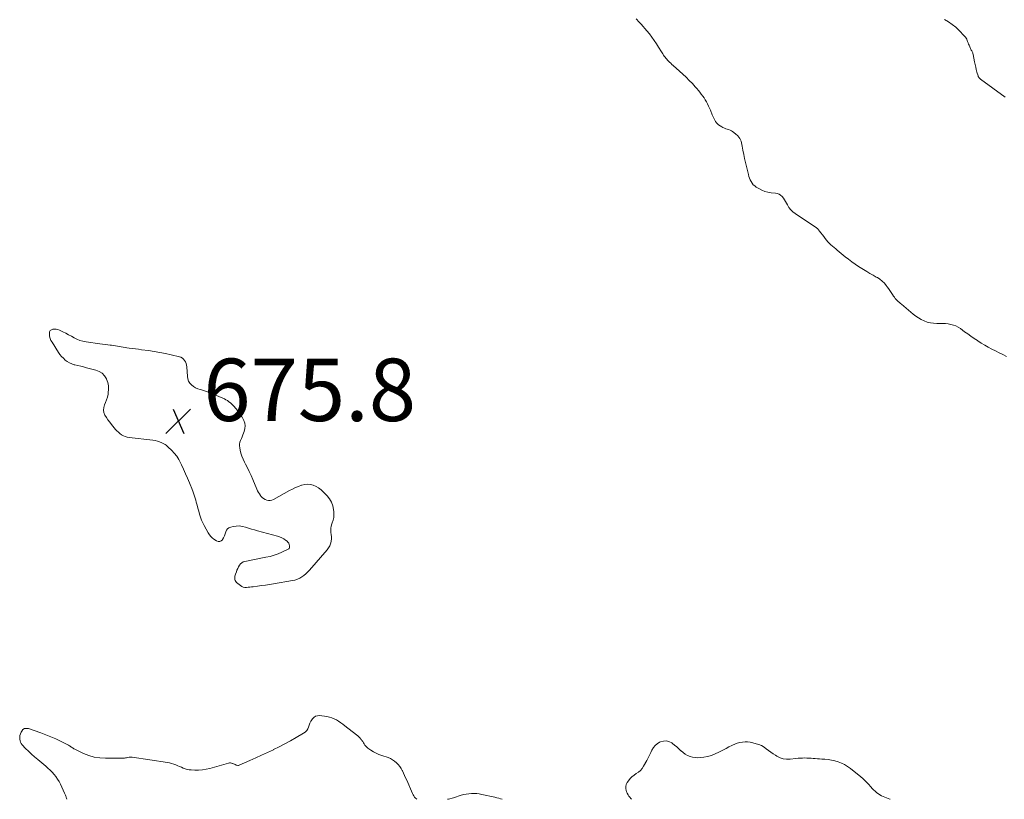
# Model space of a CAD drawing. Units: feet. Extents: x 1924998 to 1930052, y 515000 to 520000.
# Drawn here: x 1927292 to 1927608, y 515000 to 515250 of the extents above; entities that cross this region are included whole.
import ezdxf

# ---------------------------------------------------------------- set-up
doc = ezdxf.new("R2010")
doc.units = ezdxf.units.FT
doc.header["$LTSCALE"] = 100
doc.header["$MEASUREMENT"] = 0
doc.layers.add('CONTOUR INTERMEDIATE', color=40, linetype='Continuous', lineweight=15)
doc.layers.add('SPOT ELEVATION', color=7, linetype='Continuous', lineweight=15)
doc.styles.add('slant', font='romans.shx', dxfattribs={"oblique": 14.999978})

# ---------------------------------------------------------------- blocks, each defined once
blk = doc.blocks.new('SPOT')
at = {"layer": 'SPOT ELEVATION', "lineweight": 25}
for p, q in [((-3.95, -3.95), (3.86, 3.85)), ((-1.67, 3.81), (1.74, -3.97))]:
    blk.add_line(p, q, dxfattribs=at)

msp = doc.modelspace()

# ---------------------------------------------------------------- linework, layer by layer
at = {"layer": 'CONTOUR INTERMEDIATE', "elevation": 676, "flags": 128}
for points in [[(1927608.22, 515141.94), (1927607.06, 515142.52), (1927605.89, 515143.1), (1927604.73, 515143.69), (1927603.57, 515144.28), (1927602.43, 515144.89), (1927601.29, 515145.52), (1927600.18, 515146.2), (1927599.09, 515146.9), (1927598.93, 515147), (1927597.9, 515147.69), (1927596.87, 515148.4), (1927595.85, 515149.12), (1927594.84, 515149.85), (1927593.51, 515150.84), (1927592.79, 515151.29), (1927592.05, 515151.69), (1927591.25, 515151.98), (1927590.43, 515152.2), (1927589.58, 515152.34), (1927588.73, 515152.44), (1927587.87, 515152.49), (1927587.01, 515152.5), (1927585.95, 515152.48), (1927584.9, 515152.53), (1927583.88, 515152.66), (1927582.88, 515152.93), (1927581.89, 515153.29), (1927580.95, 515153.75), (1927580.04, 515154.27), (1927579.17, 515154.86), (1927578.34, 515155.5), (1927574.63, 515158.62), (1927574.28, 515158.92), (1927573.94, 515159.23), (1927573.6, 515159.54), (1927573.26, 515159.86), (1927572.94, 515160.18), (1927572.63, 515160.53), (1927572.35, 515160.89), (1927572.08, 515161.26), (1927571.75, 515161.76), (1927571.32, 515162.39), (1927570.89, 515163.02), (1927570.46, 515163.64), (1927570.02, 515164.26), (1927569.76, 515164.62), (1927569.15, 515165.37), (1927568.48, 515166.05), (1927567.72, 515166.64), (1927566.91, 515167.16), (1927566.56, 515167.36), (1927565.53, 515167.94), (1927564.51, 515168.53), (1927563.5, 515169.15), (1927562.49, 515169.77), (1927560.89, 515170.79), (1927559.8, 515171.52), (1927558.72, 515172.27), (1927557.66, 515173.05), (1927556.62, 515173.86), (1927554.06, 515175.93), (1927553.54, 515176.35), (1927553.02, 515176.79), (1927552.51, 515177.23), (1927552, 515177.68), (1927551.52, 515178.14), (1927551.05, 515178.63), (1927550.62, 515179.14), (1927550.2, 515179.67), (1927550.14, 515179.75), (1927549.71, 515180.33), (1927549.27, 515180.91), (1927548.82, 515181.48), (1927548.37, 515182.05), (1927547.67, 515182.89), (1927547.54, 515183.03), (1927547.41, 515183.16), (1927547.26, 515183.27), (1927547.1, 515183.37), (1927546.93, 515183.47), (1927546.77, 515183.57), (1927546.61, 515183.67), (1927546.45, 515183.77), (1927540.53, 515187.72), (1927539.79, 515188.3), (1927539.13, 515188.94), (1927538.58, 515189.68), (1927538.1, 515190.48), (1927537.84, 515191.01), (1927537.52, 515191.58), (1927537.18, 515192.13), (1927536.8, 515192.66), (1927536.39, 515193.16), (1927535.92, 515193.58), (1927535.41, 515193.92), (1927534.84, 515194.13), (1927534.22, 515194.26), (1927532.9, 515194.37), (1927531.84, 515194.54), (1927530.82, 515194.8), (1927529.84, 515195.2), (1927528.89, 515195.7), (1927528.09, 515196.19), (1927527.6, 515196.55), (1927527.16, 515196.95), (1927526.79, 515197.42), (1927526.46, 515197.93), (1927526.19, 515198.48), (1927525.95, 515199.04), (1927525.76, 515199.62), (1927525.59, 515200.21), (1927524.67, 515204.02), (1927524.36, 515205.34), (1927524.08, 515206.66), (1927523.84, 515207.99), (1927523.61, 515209.32), (1927523.52, 515209.88), (1927523.24, 515210.87), (1927522.83, 515211.77), (1927522.21, 515212.56), (1927521.47, 515213.27), (1927520.53, 515213.97), (1927520.13, 515214.23), (1927519.7, 515214.46), (1927519.26, 515214.63), (1927518.8, 515214.76), (1927518.33, 515214.9), (1927517.88, 515215.06), (1927517.45, 515215.27), (1927517.03, 515215.51), (1927516.06, 515216.15), (1927515.68, 515216.45), (1927515.34, 515216.78), (1927515.06, 515217.16), (1927514.82, 515217.58), (1927514.61, 515218.03), (1927514.41, 515218.48), (1927514.22, 515218.94), (1927514.03, 515219.39), (1927513.45, 515220.8), (1927513.15, 515221.48), (1927512.84, 515222.16), (1927512.5, 515222.82), (1927512.14, 515223.48), (1927511.76, 515224.12), (1927511.37, 515224.75), (1927510.95, 515225.37), (1927510.5, 515225.98), (1927510.04, 515226.58), (1927509.57, 515227.17), (1927509.08, 515227.74), (1927508.58, 515228.3), (1927507.65, 515229.33), (1927506.66, 515230.38), (1927505.64, 515231.41), (1927504.59, 515232.4), (1927503.52, 515233.37), (1927501.53, 515235.1), (1927501.11, 515235.47), (1927500.7, 515235.85), (1927500.3, 515236.24), (1927499.9, 515236.63), (1927499.7, 515236.82), (1927499.42, 515237.13), (1927499.15, 515237.45), (1927498.89, 515237.78), (1927498.66, 515238.13), (1927498.43, 515238.48), (1927498.21, 515238.84), (1927497.98, 515239.19), (1927497.76, 515239.55), (1927496.84, 515241.03), (1927496.14, 515242.12), (1927495.41, 515243.18), (1927494.65, 515244.22), (1927493.86, 515245.24), (1927493.04, 515246.27), (1927492.45, 515246.99), (1927491.85, 515247.69), (1927491.23, 515248.38), (1927490.6, 515249.05), (1927489.63, 515250.06)], [(1927588.43, 515249.84), (1927589.68, 515249.12), (1927590.88, 515248.32), (1927591.99, 515247.41), (1927593.04, 515246.42), (1927594.84, 515244.56), (1927595.1, 515244.24), (1927595.33, 515243.92), (1927595.52, 515243.56), (1927595.67, 515243.18), (1927595.81, 515242.8), (1927595.95, 515242.41), (1927596.11, 515242.03), (1927596.27, 515241.66), (1927596.76, 515240.57), (1927596.87, 515240.34), (1927596.98, 515240.11), (1927597.1, 515239.88), (1927597.23, 515239.65), (1927597.34, 515239.42), (1927597.44, 515239.18), (1927597.52, 515238.94), (1927597.58, 515238.69), (1927598.04, 515236.27), (1927598.21, 515235.46), (1927598.39, 515234.65), (1927598.59, 515233.85), (1927598.8, 515233.06), (1927599.16, 515231.79), (1927599.21, 515231.63), (1927599.28, 515231.48), (1927599.36, 515231.34), (1927599.46, 515231.2), (1927599.56, 515231.07), (1927599.68, 515230.95), (1927599.8, 515230.84), (1927599.94, 515230.73), (1927607.85, 515224.97)], [(1927419.4, 515000), (1927419.26, 515000.11), (1927418.94, 515000.4), (1927418.67, 515000.74), (1927418.41, 515001.09), (1927418.19, 515001.47), (1927418, 515001.86), (1927416.14, 515006.14), (1927415.8, 515006.9), (1927415.46, 515007.65), (1927415.11, 515008.4), (1927414.76, 515009.14), (1927414.74, 515009.19), (1927414.35, 515009.89), (1927413.93, 515010.55), (1927413.43, 515011.16), (1927412.89, 515011.74), (1927412.28, 515012.25), (1927411.64, 515012.7), (1927410.95, 515013.05), (1927410.21, 515013.35), (1927408.19, 515014), (1927407.25, 515014.35), (1927406.34, 515014.76), (1927405.47, 515015.24), (1927404.62, 515015.78), (1927403.72, 515016.41), (1927403.37, 515016.69), (1927403.05, 515017.01), (1927402.78, 515017.36), (1927402.54, 515017.74), (1927402.31, 515018.13), (1927402.07, 515018.52), (1927401.8, 515018.88), (1927401.52, 515019.24), (1927401.48, 515019.29), (1927401.15, 515019.65), (1927400.81, 515020), (1927400.45, 515020.33), (1927400.08, 515020.64), (1927396.31, 515023.59), (1927395.66, 515024.08), (1927394.99, 515024.56), (1927394.31, 515025.02), (1927393.62, 515025.46), (1927392.9, 515025.83), (1927392.16, 515026.15), (1927391.39, 515026.37), (1927390.59, 515026.52), (1927388.24, 515026.82), (1927387.55, 515026.78), (1927386.91, 515026.61), (1927386.38, 515026.24), (1927385.9, 515025.73), (1927385.81, 515025.59), (1927385.47, 515025), (1927385.16, 515024.41), (1927384.91, 515023.78), (1927384.69, 515023.15), (1927384.43, 515022.55), (1927384.1, 515022.01), (1927383.65, 515021.56), (1927383.13, 515021.17), (1927380.74, 515019.78), (1927378.94, 515018.77), (1927377.14, 515017.78), (1927375.31, 515016.84), (1927373.46, 515015.92), (1927373.43, 515015.9), (1927371.55, 515015.01), (1927369.67, 515014.13), (1927367.78, 515013.27), (1927365.88, 515012.43), (1927362.52, 515010.96), (1927362.26, 515010.88), (1927362, 515010.86), (1927361.74, 515010.9), (1927361.48, 515010.98), (1927361.22, 515011.11), (1927360.96, 515011.23), (1927360.7, 515011.35), (1927360.44, 515011.48), (1927360.34, 515011.52), (1927360.02, 515011.63), (1927359.71, 515011.69), (1927359.38, 515011.68), (1927359.06, 515011.62), (1927353.1, 515009.89), (1927351.9, 515009.61), (1927350.7, 515009.41), (1927349.47, 515009.34), (1927348.24, 515009.34), (1927347.06, 515009.41), (1927346.42, 515009.48), (1927345.8, 515009.6), (1927345.19, 515009.79), (1927344.59, 515010.02), (1927344, 515010.28), (1927343.41, 515010.54), (1927342.81, 515010.78), (1927342.22, 515011.03), (1927342.14, 515011.06), (1927341.5, 515011.29), (1927340.85, 515011.49), (1927340.19, 515011.64), (1927339.52, 515011.77), (1927328.26, 515013.53), (1927328.14, 515013.55), (1927328.01, 515013.55), (1927327.88, 515013.55), (1927327.76, 515013.55), (1927327.63, 515013.53), (1927327.5, 515013.52), (1927327.38, 515013.5), (1927327.25, 515013.47), (1927326.79, 515013.37), (1927326.43, 515013.31), (1927326.07, 515013.26), (1927325.71, 515013.23), (1927325.34, 515013.21), (1927319.67, 515013.14), (1927317.84, 515013.25), (1927316.05, 515013.52), (1927314.32, 515014.04), (1927312.62, 515014.72), (1927309.8, 515016.09), (1927309.54, 515016.23), (1927309.29, 515016.37), (1927309.05, 515016.53), (1927308.81, 515016.69), (1927308.58, 515016.86), (1927308.34, 515017.02), (1927308.09, 515017.17), (1927307.83, 515017.31), (1927305.29, 515018.61), (1927303.75, 515019.36), (1927302.19, 515020.06), (1927300.6, 515020.7), (1927298.99, 515021.29), (1927294.96, 515022.68), (1927294.31, 515022.74), (1927293.73, 515022.65), (1927293.24, 515022.32), (1927292.82, 515021.83), (1927292.64, 515021.51), (1927292.42, 515020.99), (1927292.26, 515020.47), (1927292.19, 515019.92), (1927292.18, 515019.36), (1927292.19, 515019.3), (1927292.28, 515018.78), (1927292.43, 515018.3), (1927292.69, 515017.86), (1927293.01, 515017.45), (1927294.09, 515016.33), (1927295.02, 515015.41), (1927295.97, 515014.5), (1927296.94, 515013.62), (1927297.94, 515012.77), (1927300.54, 515010.61), (1927301.24, 515009.99), (1927301.93, 515009.35), (1927302.58, 515008.68), (1927303.21, 515007.99), (1927303.79, 515007.26), (1927304.32, 515006.51), (1927304.79, 515005.71), (1927305.22, 515004.88), (1927306.55, 515001.98), (1927306.65, 515001.75), (1927306.75, 515001.52), (1927306.85, 515001.29), (1927306.94, 515001.06), (1927307.03, 515000.82), (1927307.11, 515000.58), (1927307.18, 515000.34), (1927307.24, 515000.1), (1927307.26, 515000)], [(1927570.99, 515000), (1927570.91, 515000.03), (1927570.37, 515000.25), (1927569.83, 515000.47), (1927569.29, 515000.68), (1927568.75, 515000.9), (1927568.22, 515001.14), (1927567.72, 515001.41), (1927567.23, 515001.73), (1927566.77, 515002.07), (1927566.66, 515002.17), (1927566.16, 515002.59), (1927565.68, 515003.04), (1927565.22, 515003.5), (1927564.77, 515003.98), (1927564.03, 515004.81), (1927563.21, 515005.69), (1927562.35, 515006.54), (1927561.45, 515007.34), (1927560.52, 515008.11), (1927558.24, 515009.91), (1927557.34, 515010.55), (1927556.4, 515011.13), (1927555.41, 515011.6), (1927554.38, 515012.01), (1927553.32, 515012.33), (1927552.25, 515012.59), (1927551.16, 515012.75), (1927550.06, 515012.86), (1927549.07, 515012.91), (1927548.38, 515012.95), (1927547.7, 515013), (1927547.01, 515013.05), (1927546.33, 515013.11), (1927545.65, 515013.17), (1927544.96, 515013.21), (1927544.28, 515013.23), (1927543.59, 515013.24), (1927543.57, 515013.24), (1927542.88, 515013.23), (1927542.19, 515013.2), (1927541.5, 515013.15), (1927540.8, 515013.08), (1927538.94, 515012.87), (1927537.83, 515012.85), (1927536.74, 515012.99), (1927535.71, 515013.34), (1927534.72, 515013.85), (1927534.32, 515014.1), (1927533.56, 515014.6), (1927532.8, 515015.13), (1927532.06, 515015.67), (1927531.33, 515016.23), (1927530.59, 515016.75), (1927529.81, 515017.2), (1927528.97, 515017.55), (1927528.11, 515017.83), (1927526.99, 515018.11), (1927526.16, 515018.27), (1927525.33, 515018.37), (1927524.5, 515018.37), (1927523.66, 515018.32), (1927522.83, 515018.18), (1927522.02, 515017.98), (1927521.24, 515017.69), (1927520.47, 515017.35), (1927520.23, 515017.22), (1927519.36, 515016.77), (1927518.48, 515016.31), (1927517.61, 515015.85), (1927516.74, 515015.39), (1927516.17, 515015.09), (1927514.99, 515014.54), (1927513.78, 515014.09), (1927512.53, 515013.76), (1927511.26, 515013.53), (1927510.2, 515013.39), (1927509.36, 515013.34), (1927508.52, 515013.37), (1927507.7, 515013.52), (1927506.89, 515013.75), (1927506.11, 515014.09), (1927505.37, 515014.49), (1927504.69, 515014.97), (1927504.04, 515015.52), (1927503.98, 515015.57), (1927503.33, 515016.18), (1927502.66, 515016.77), (1927501.97, 515017.33), (1927501.26, 515017.88), (1927501.01, 515018.07), (1927500.15, 515018.51), (1927499.27, 515018.75), (1927498.36, 515018.68), (1927497.43, 515018.42), (1927497.15, 515018.29), (1927496.39, 515017.81), (1927495.71, 515017.25), (1927495.16, 515016.56), (1927494.7, 515015.79), (1927494.3, 515014.95), (1927493.89, 515014.11), (1927493.46, 515013.28), (1927493.03, 515012.46), (1927492.02, 515010.62), (1927491.55, 515009.91), (1927491.01, 515009.27), (1927490.38, 515008.72), (1927489.68, 515008.25), (1927488.96, 515007.78), (1927488.3, 515007.25), (1927487.72, 515006.64), (1927487.18, 515005.97), (1927486.77, 515005.36), (1927486.46, 515004.75), (1927486.29, 515004.11), (1927486.3, 515003.45), (1927486.43, 515002.78), (1927486.56, 515002.43), (1927486.78, 515001.93), (1927487.03, 515001.45), (1927487.34, 515001.01), (1927487.68, 515000.59), (1927487.87, 515000.38), (1927488.18, 515000)], [(1927446.67, 515000), (1927446.2, 515000.16), (1927445.6, 515000.34), (1927444.99, 515000.5), (1927444.38, 515000.65), (1927440.22, 515001.58), (1927439.4, 515001.73), (1927438.57, 515001.84), (1927437.74, 515001.88), (1927436.9, 515001.87), (1927436.06, 515001.8), (1927435.24, 515001.69), (1927434.42, 515001.51), (1927433.61, 515001.29), (1927431.08, 515000.51), (1927429.57, 515000.09), (1927429.18, 515000)]]:
    msp.add_lwpolyline(points, dxfattribs=at)
msp.add_lwpolyline([(1927345.49, 515139.68), (1927345.28, 515140.17), (1927345.01, 515140.65), (1927344.67, 515141.06), (1927344.28, 515141.4), (1927343.82, 515141.65), (1927343.32, 515141.83), (1927340.75, 515142.42), (1927338.93, 515142.82), (1927337.09, 515143.18), (1927335.25, 515143.49), (1927333.4, 515143.77), (1927331.18, 515144.06), (1927330.2, 515144.2), (1927329.23, 515144.33), (1927328.25, 515144.47), (1927327.27, 515144.61), (1927326.55, 515144.72), (1927325.94, 515144.82), (1927325.32, 515144.92), (1927324.71, 515145.03), (1927324.1, 515145.15), (1927323.48, 515145.26), (1927322.87, 515145.36), (1927322.25, 515145.44), (1927321.63, 515145.52), (1927321.2, 515145.56), (1927320.36, 515145.66), (1927319.52, 515145.75), (1927318.69, 515145.86), (1927317.85, 515145.97), (1927313.44, 515146.58), (1927312.44, 515146.78), (1927311.47, 515147.05), (1927310.53, 515147.43), (1927309.63, 515147.89), (1927308.73, 515148.4), (1927307.83, 515148.89), (1927306.91, 515149.37), (1927305.99, 515149.82), (1927304.92, 515150.34), (1927304.4, 515150.53), (1927303.87, 515150.66), (1927303.32, 515150.69), (1927302.76, 515150.65), (1927302.32, 515150.46), (1927301.97, 515150.19), (1927301.78, 515149.8), (1927301.68, 515149.32), (1927301.7, 515149.05), (1927301.78, 515148.36), (1927301.94, 515147.69), (1927302.2, 515147.06), (1927302.53, 515146.45), (1927304.59, 515143.23), (1927305.07, 515142.56), (1927305.59, 515141.91), (1927306.16, 515141.31), (1927306.77, 515140.75), (1927307.43, 515140.26), (1927308.13, 515139.84), (1927308.88, 515139.52), (1927309.66, 515139.27), (1927309.89, 515139.22), (1927310.82, 515139), (1927311.75, 515138.77), (1927312.67, 515138.54), (1927313.6, 515138.3), (1927316.62, 515137.53), (1927317.68, 515137.09), (1927318.61, 515136.51), (1927319.36, 515135.69), (1927319.98, 515134.73), (1927320.03, 515134.62), (1927320.4, 515133.56), (1927320.63, 515132.49), (1927320.66, 515131.39), (1927320.56, 515130.27), (1927320.47, 515129.79), (1927320.26, 515128.91), (1927320.02, 515128.05), (1927319.71, 515127.2), (1927319.36, 515126.37), (1927319.12, 515125.56), (1927319.03, 515124.75), (1927319.18, 515123.95), (1927319.48, 515123.15), (1927319.49, 515123.13), (1927319.96, 515122.35), (1927320.46, 515121.59), (1927321, 515120.85), (1927321.56, 515120.13), (1927322.89, 515118.53), (1927323.33, 515118.05), (1927323.8, 515117.6), (1927324.3, 515117.2), (1927324.83, 515116.82), (1927325.4, 515116.51), (1927325.99, 515116.26), (1927326.61, 515116.09), (1927327.24, 515115.97), (1927334.79, 515115.1), (1927335.54, 515114.98), (1927336.28, 515114.8), (1927337, 515114.54), (1927337.7, 515114.23), (1927338.39, 515113.88), (1927338.73, 515113.69), (1927339.05, 515113.49), (1927339.34, 515113.25), (1927339.63, 515113), (1927340.87, 515111.78), (1927341.71, 515110.87), (1927342.48, 515109.91), (1927343.14, 515108.87), (1927343.74, 515107.78), (1927344.02, 515107.2), (1927344.69, 515105.77), (1927345.34, 515104.34), (1927345.97, 515102.89), (1927346.58, 515101.44), (1927346.82, 515100.85), (1927347.3, 515099.62), (1927347.75, 515098.38), (1927348.17, 515097.13), (1927348.55, 515095.86), (1927348.73, 515095.25), (1927349.01, 515094.29), (1927349.28, 515093.32), (1927349.55, 515092.35), (1927349.82, 515091.39), (1927350.12, 515090.43), (1927350.46, 515089.49), (1927350.86, 515088.58), (1927351.31, 515087.69), (1927352.57, 515085.39), (1927352.95, 515084.8), (1927353.37, 515084.26), (1927353.86, 515083.78), (1927354.41, 515083.35), (1927355.21, 515082.8), (1927355.74, 515082.61), (1927356.24, 515082.59), (1927356.69, 515082.81), (1927357.11, 515083.19), (1927357.16, 515083.26), (1927357.48, 515083.83), (1927357.76, 515084.42), (1927357.98, 515085.03), (1927358.17, 515085.66), (1927358.41, 515086.21), (1927358.74, 515086.68), (1927359.2, 515087), (1927359.76, 515087.23), (1927360.57, 515087.42), (1927361.55, 515087.56), (1927362.53, 515087.59), (1927363.51, 515087.46), (1927364.47, 515087.23), (1927365.44, 515086.92), (1927366.41, 515086.62), (1927367.38, 515086.33), (1927368.36, 515086.06), (1927374.72, 515084.35), (1927375.42, 515084.12), (1927376.1, 515083.84), (1927376.74, 515083.48), (1927377.36, 515083.07), (1927377.8, 515082.74), (1927378.12, 515082.43), (1927378.37, 515082.08), (1927378.51, 515081.69), (1927378.6, 515081.25), (1927378.62, 515080.82), (1927378.59, 515080.6), (1927378.51, 515080.4), (1927378.37, 515080.24), (1927378.19, 515080.11), (1927376.18, 515079.19), (1927374.93, 515078.67), (1927373.67, 515078.21), (1927372.37, 515077.85), (1927371.06, 515077.55), (1927364.28, 515076.24), (1927363.76, 515076.07), (1927363.28, 515075.82), (1927362.89, 515075.46), (1927362.55, 515075.03), (1927362.27, 515074.52), (1927362.01, 515074.01), (1927361.78, 515073.48), (1927361.58, 515072.94), (1927361.31, 515072.16), (1927361.21, 515071.81), (1927361.13, 515071.46), (1927361.09, 515071.1), (1927361.08, 515070.74), (1927361.13, 515070.39), (1927361.24, 515070.07), (1927361.42, 515069.79), (1927361.65, 515069.53), (1927362.88, 515068.49), (1927363.31, 515068.2), (1927363.77, 515067.99), (1927364.27, 515067.9), (1927364.79, 515067.88), (1927365.33, 515067.93), (1927365.87, 515067.98), (1927366.41, 515068.05), (1927366.95, 515068.12), (1927368.4, 515068.31), (1927369.66, 515068.48), (1927370.92, 515068.66), (1927372.18, 515068.86), (1927373.44, 515069.06), (1927379.55, 515070.07), (1927380.35, 515070.25), (1927381.13, 515070.51), (1927381.86, 515070.86), (1927382.57, 515071.27), (1927383.23, 515071.77), (1927383.87, 515072.29), (1927384.47, 515072.86), (1927385.04, 515073.47), (1927390.7, 515079.98), (1927391.14, 515080.59), (1927391.51, 515081.23), (1927391.76, 515081.92), (1927391.95, 515082.64), (1927391.96, 515082.74), (1927392.04, 515083.44), (1927392.06, 515084.14), (1927392, 515084.84), (1927391.89, 515085.54), (1927391.81, 515086.23), (1927391.8, 515086.91), (1927391.93, 515087.58), (1927392.14, 515088.24), (1927392.3, 515088.62), (1927392.58, 515089.47), (1927392.77, 515090.33), (1927392.82, 515091.22), (1927392.79, 515092.12), (1927392.7, 515092.85), (1927392.43, 515094.06), (1927392.02, 515095.22), (1927391.4, 515096.27), (1927390.64, 515097.26), (1927389.42, 515098.55), (1927388.71, 515099.2), (1927387.94, 515099.79), (1927387.11, 515100.26), (1927386.23, 515100.66), (1927385.3, 515100.89), (1927384.38, 515101), (1927383.46, 515100.91), (1927382.53, 515100.69), (1927382.41, 515100.64), (1927381.44, 515100.27), (1927380.48, 515099.87), (1927379.53, 515099.42), (1927378.61, 515098.94), (1927373.44, 515096.1), (1927372.92, 515095.9), (1927372.4, 515095.78), (1927371.86, 515095.79), (1927371.31, 515095.89), (1927370.78, 515096.11), (1927370.29, 515096.39), (1927369.86, 515096.74), (1927369.47, 515097.16), (1927369.3, 515097.37), (1927368.95, 515097.84), (1927368.64, 515098.33), (1927368.37, 515098.84), (1927368.12, 515099.37), (1927366.83, 515102.5), (1927366.29, 515103.75), (1927365.72, 515105), (1927365.13, 515106.23), (1927364.5, 515107.44), (1927364.18, 515108.05), (1927363.74, 515108.97), (1927363.36, 515109.91), (1927363.05, 515110.87), (1927362.81, 515111.86), (1927362.65, 515112.63), (1927362.58, 515113.24), (1927362.59, 515113.84), (1927362.72, 515114.43), (1927362.92, 515115.01), (1927363.18, 515115.59), (1927363.43, 515116.16), (1927363.67, 515116.75), (1927363.9, 515117.34), (1927364.12, 515117.91), (1927364.34, 515118.79), (1927364.42, 515119.66), (1927364.28, 515120.52), (1927364.01, 515121.38), (1927363.58, 515122.22), (1927363.11, 515123.03), (1927362.58, 515123.79), (1927362.01, 515124.53), (1927361.28, 515125.39), (1927360.89, 515125.83), (1927360.5, 515126.25), (1927360.09, 515126.66), (1927359.66, 515127.05), (1927359.22, 515127.42), (1927358.75, 515127.75), (1927358.25, 515128.04), (1927357.74, 515128.29), (1927354.19, 515129.83), (1927353.25, 515130.21), (1927352.3, 515130.57), (1927351.34, 515130.89), (1927350.37, 515131.18), (1927349.96, 515131.3), (1927349.21, 515131.57), (1927348.5, 515131.9), (1927347.84, 515132.33), (1927347.21, 515132.82), (1927346.7, 515133.4), (1927346.3, 515134.04), (1927346.05, 515134.75), (1927345.91, 515135.51), (1927345.7, 515138.61), (1927345.62, 515139.15)], close=True, dxfattribs=at)

# ---------------------------------------------------------------- block references
at = {"layer": 'SPOT ELEVATION'}
msp.add_blockref('SPOT', (1927342.99, 515121.22, 675.78), dxfattribs=at)

# ---------------------------------------------------------------- texts
at = {"layer": 'SPOT ELEVATION', "style": 'slant', "oblique": 15}
msp.add_text('675.8', height=20, dxfattribs=at).set_placement((1927350.99, 515121.22, 675.78))

doc.saveas('drawing.dxf')
